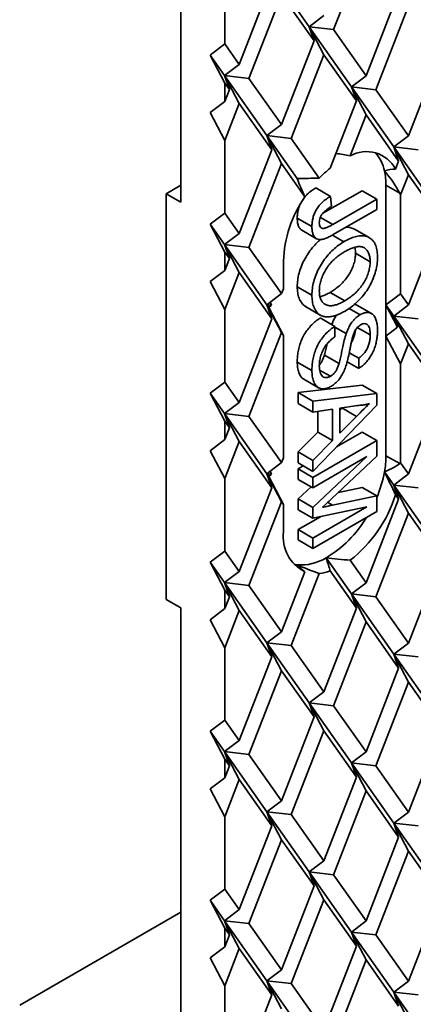
# Model space of a CAD drawing. Units: inches. Extents: x -3.7 to 8.4, y 0.1 to 10.9.
# Drawn here: x 7.1 to 7.3, y 7.4 to 7.9 of the extents above; entities that cross this region are included whole.
import ezdxf

# ---------------------------------------------------------------- set-up
doc = ezdxf.new("R2010")
doc.units = ezdxf.units.IN
doc.header["$MEASUREMENT"] = 0

msp = doc.modelspace()

# ---------------------------------------------------------------- linework, layer by layer
at = {"color": 7, "linetype": 'Continuous', "lineweight": 35}
for p, q in [((7.179855943092222, 8.261344396797512), (7.179855943092222, 7.819051464866217)), ((7.272981880036453, 7.948050950025423), (7.256629407525503, 7.905904158018186)), ((7.244353204526536, 7.907321562194356), (7.223090271557559, 7.93757489093161)), ((7.201953032437978, 7.935094157666404), (7.201953032437978, 7.898642476737442)), ((7.22554555364047, 7.930487989789238), (7.209193081129519, 7.888341197782001)), ((7.230456014098498, 7.923501290173643), (7.214103541587547, 7.881354498166407)), ((7.246808452040182, 7.900234641095571), (7.230456014098498, 7.923501290173643)), ((7.289334317978138, 7.92478430094735), (7.272981880036453, 7.882637528896526)), ((7.294244813005432, 7.917797601328512), (7.27789234049448, 7.875650819301103)), ((7.244353204526536, 7.907321562194356), (7.251718947067475, 7.912890857633781)), ((7.246808452040182, 7.900234641095571), (7.244353204526536, 7.907321562194356)), ((7.256629407525503, 7.905904158018186), (7.244353204526536, 7.907321562194356)), ((7.244353204526536, 7.907321562194356), (7.251718947067475, 7.893247941476734)), ((7.265616137495513, 7.877068223477271), (7.244353204526536, 7.907321562194356)), ((7.272981880036453, 7.882637528896526), (7.256629407525503, 7.905904158018186)), ((7.194587289897038, 7.893073181298017), (7.201953032437978, 7.898642476737442)), ((7.209193081129519, 7.888341197782001), (7.201953032437978, 7.898642476737442)), ((7.246808452040182, 7.900234641095571), (7.230456014098498, 7.858087869044746)), ((7.201953032437978, 7.878999560580393), (7.194587289897038, 7.893073181298017)), ((7.20182733858858, 7.882771902342576), (7.194587289897038, 7.893073181298017)), ((7.251718947067475, 7.893247941476734), (7.235366474556525, 7.851101159449323)), ((7.268071385009161, 7.869981302378488), (7.251718947067475, 7.893247941476734)), ((7.310597250947115, 7.894530962230268), (7.294244813005432, 7.852384190179442)), ((7.20182733858858, 7.882771902342576), (7.209193081129519, 7.888341197782001)), ((7.214103541587547, 7.881354498166407), (7.20182733858858, 7.882771902342576)), ((7.204282620671493, 7.875685001200205), (7.20182733858858, 7.882771902342576)), ((7.20182733858858, 7.882771902342576), (7.209193081129519, 7.868698281624954)), ((7.223090271557559, 7.852518563625493), (7.20182733858858, 7.882771902342576)), ((7.265616137495513, 7.877068223477271), (7.272981880036453, 7.882637528896526)), ((7.201953032437978, 7.878999560580393), (7.201953032437978, 7.869680746517334)), ((7.204282620671493, 7.875685001200205), (7.201953032437978, 7.878999560580393)), ((7.230456014098498, 7.858087869044746), (7.214103541587547, 7.881354498166407)), ((7.204282620671493, 7.875685001200205), (7.201953032437978, 7.869680746517334)), ((7.268071385009161, 7.869981302378488), (7.265616137495513, 7.877068223477271)), ((7.27789234049448, 7.875650819301103), (7.265616137495513, 7.877068223477271)), ((7.265616137495513, 7.877068223477271), (7.272981880036453, 7.862994602759649)), ((7.286879070464492, 7.846814884760189), (7.265616137495513, 7.877068223477271)), ((7.294244813005432, 7.852384190179442), (7.27789234049448, 7.875650819301103)), ((7.201953032437978, 7.869680746517334), (7.194587289897038, 7.86411144109808)), ((7.209193081129519, 7.868698281624954), (7.201953032437978, 7.850037820380458)), ((7.22554555364047, 7.845431662483121), (7.209193081129519, 7.868698281624954)), ((7.268071385009161, 7.869981302378488), (7.254967801209456, 7.836208159408385)), ((7.194587289897038, 7.86411144109808), (7.201953032437978, 7.850037820380458)), ((7.272981880036453, 7.862994602759649), (7.264969761368991, 7.842344266203438)), ((7.289334317978138, 7.839727963661405), (7.272981880036453, 7.862994602759649)), ((7.223090271557559, 7.852518563625493), (7.230456014098498, 7.858087869044746)), ((7.201953032437978, 7.850037820380458), (7.201953032437978, 7.813586149431325)), ((7.22554555364047, 7.845431662483121), (7.223090271557559, 7.852518563625493)), ((7.235366474556525, 7.851101159449323), (7.223090271557559, 7.852518563625493)), ((7.223090271557559, 7.852518563625493), (7.230456014098498, 7.838444942907871)), ((7.238293315990271, 7.830887317009521), (7.223090271557559, 7.852518563625493)), ((7.24945490216137, 7.831055812085523), (7.235366474556525, 7.851101159449323)), ((7.286879070464492, 7.846814884760189), (7.294244813005432, 7.852384190179442)), ((7.22554555364047, 7.845431662483121), (7.209193081129519, 7.803284870475885)), ((7.289334317978138, 7.839727963661405), (7.286879070464492, 7.846814884760189)), ((7.299155273463458, 7.845397480584019), (7.286879070464492, 7.846814884760189)), ((7.286879070464492, 7.846814884760189), (7.294244813005432, 7.83274126903248)), ((7.308141968864204, 7.816561526086693), (7.286879070464492, 7.846814884760189)), ((7.230456014098498, 7.838444942907871), (7.214103541587547, 7.796298160880461)), ((7.242171918442064, 7.821775315338778), (7.230456014098498, 7.838444942907871)), ((7.289334317978138, 7.839727963661405), (7.287773999610038, 7.8357063791172)), ((7.294244813005432, 7.83274126903248), (7.290341389821001, 7.822680606464011)), ((7.310597250947115, 7.809474624944321), (7.294244813005432, 7.83274126903248)), ((7.172490200551283, 7.823303617525487), (7.179855873953691, 7.827555730271933)), ((7.172490200551283, 7.619168412031149), (7.172490200551283, 7.823303617525487)), ((7.172490200551283, 7.823303617525487), (7.179855943092222, 7.819051464866217)), ((7.25512540249092, 7.821952828612116), (7.24775965994998, 7.826204981271386)), ((7.251289181958644, 7.813476197857342), (7.270956017369717, 7.824829620275764)), ((7.278321759910657, 7.820577467616494), (7.270956017369717, 7.824829620275764)), ((7.282975647280062, 7.767312416682525), (7.282975647280062, 7.82755021606961)), ((7.282975647280062, 7.82755021606961), (7.289878299940217, 7.823565399508107)), ((7.289878299940217, 7.823565399508107), (7.290341389821001, 7.822680606464011)), ((7.25512540249092, 7.821952828612116), (7.25563457320263, 7.817007097448321)), ((7.256195321258482, 7.807804146470379), (7.278321759910657, 7.820577467616494)), ((7.278321759910657, 7.820577467616494), (7.278321759910657, 7.815337798457474)), ((7.290341389821001, 7.772881722725518), (7.290341389821001, 7.822680606464011)), ((7.194587289897038, 7.80801684401207), (7.201953032437978, 7.813586149431325)), ((7.209193081129519, 7.803284870475885), (7.201953032437978, 7.813586149431325)), ((7.278321759910657, 7.815337798457474), (7.256485357396119, 7.802731911609677)), ((7.245734696084148, 7.806751966757724), (7.238368953543209, 7.811004119416994)), ((7.310597250947115, 7.809474624944321), (7.294244813005432, 7.767327854140976)), ((7.201953032437978, 7.793943233274276), (7.194587289897038, 7.80801684401207)), ((7.20182733858858, 7.797715565056631), (7.194587289897038, 7.80801684401207)), ((7.20182733858858, 7.797715565056631), (7.209193081129519, 7.803284870475885)), ((7.240691282230967, 7.80492908042292), (7.248057024771905, 7.80067692776365)), ((7.27450140667125, 7.801244888381706), (7.267135664130311, 7.805497041040976)), ((7.261809093423329, 7.799136573244478), (7.256019985943811, 7.802478553856346)), ((7.214103541587547, 7.796298160880461), (7.20182733858858, 7.797715565056631)), ((7.204282620671493, 7.790628663914259), (7.20182733858858, 7.797715565056631)), ((7.20182733858858, 7.797715565056631), (7.209193081129519, 7.783641949328922)), ((7.223090271557559, 7.767462226339547), (7.20182733858858, 7.797715565056631)), ((7.201953032437978, 7.793943233274276), (7.201953032437978, 7.784624409231389)), ((7.204282620671493, 7.790628663914259), (7.201953032437978, 7.793943233274276)), ((7.230456014098498, 7.773031531758801), (7.214103541587547, 7.796298160880461)), ((7.204282620671493, 7.790628663914259), (7.201953032437978, 7.784624409231389)), ((7.231415795186142, 7.789281041700302), (7.231415795186142, 7.775505321295022)), ((7.275021812394251, 7.789087677584561), (7.267656069853312, 7.793339830243831)), ((7.201953032437978, 7.784624409231389), (7.194587289897038, 7.779055103812134)), ((7.209193081129519, 7.783641949328922), (7.201953032437978, 7.764981488084427)), ((7.22554555364047, 7.760375325197177), (7.209193081129519, 7.783641949328922)), ((7.194587289897038, 7.779055103812134), (7.201953032437978, 7.764981488084427)), ((7.231415795186142, 7.775505321295022), (7.230456014098498, 7.773031531758801)), ((7.245734696084148, 7.772232684908228), (7.238368953543209, 7.776484837567498)), ((7.262215144016021, 7.769361977874824), (7.254849401475081, 7.773614130534093)), ((7.223090271557559, 7.767462226339547), (7.230456014098498, 7.773031531758801)), ((7.225489793415201, 7.767185151512629), (7.224705624196352, 7.768683524151497)), ((7.282975647280062, 7.767312416682525), (7.290341389821001, 7.772881722725518)), ((7.294244813005432, 7.767327854140976), (7.290341389821001, 7.772881722725518)), ((7.201953032437978, 7.764981488084427), (7.201953032437978, 7.728529812145378)), ((7.22554555364047, 7.760375325197177), (7.223090271557559, 7.767462226339547)), ((7.223090271557559, 7.767462226339547), (7.230456014098498, 7.753388613106796)), ((7.224050052645203, 7.766096573964749), (7.223090271557559, 7.767462226339547)), ((7.225489793415201, 7.767185151512629), (7.223090271557559, 7.767462226339547)), ((7.225489793415201, 7.767185151512629), (7.224050052645203, 7.766096573964749)), ((7.224050052645203, 7.766096573964749), (7.231415795186142, 7.752022963226954)), ((7.242573647876566, 7.766504505281269), (7.249939390417504, 7.762252352621998)), ((7.2699236408245, 7.762379998139876), (7.264424362067025, 7.765554664191899)), ((7.275700891045948, 7.76298072446038), (7.268335148505009, 7.76723287711965)), ((7.282975647280062, 7.751697881787078), (7.282975647280062, 7.767312416682525)), ((7.286879070464492, 7.761758547474242), (7.282975647280062, 7.767312416682525)), ((7.288830851195237, 7.756125011962816), (7.282975647280062, 7.767312416682525)), ((7.286879070464492, 7.761758547474242), (7.294244813005432, 7.767327854140976)), ((7.22554555364047, 7.760375325197177), (7.209193081129519, 7.718228534437418)), ((7.257284564245466, 7.756512614878202), (7.249918821704526, 7.760764767537473)), ((7.299155273463458, 7.760341143298073), (7.286879070464492, 7.761758547474242)), ((7.288830851195237, 7.756125011962816), (7.286879070464492, 7.761758547474242)), ((7.286879070464492, 7.761758547474242), (7.294244813005432, 7.74768493548897)), ((7.308141968864204, 7.731505188800748), (7.286879070464492, 7.761758547474242)), ((7.262969237973875, 7.752880030361556), (7.2572845296762, 7.756161742608595)), ((7.257284564245466, 7.756512614878202), (7.257284564245466, 7.751272946966662)), ((7.275021812394251, 7.752216499576855), (7.268546159301686, 7.755954814534921)), ((7.288830851195237, 7.756125011962816), (7.282975647280062, 7.751697881787078)), ((7.230456014098498, 7.753388613106796), (7.214103541587547, 7.711241823594516)), ((7.231415795186142, 7.752022963226954), (7.230456014098498, 7.753388613106796)), ((7.231415795186142, 7.752022963226954), (7.231415795186142, 7.690448986504034)), ((7.282975647280062, 7.691460082399994), (7.282975647280062, 7.751697881787078)), ((7.282975647280062, 7.751697881787078), (7.290341389821001, 7.737624270425544)), ((7.294244813005432, 7.74768493548897), (7.290341389821001, 7.737624270425544)), ((7.310597250947115, 7.724418287658376), (7.294244813005432, 7.74768493548897)), ((7.259405042991904, 7.737879593457962), (7.252039300450964, 7.742131746117233)), ((7.269246878313593, 7.740554309640292), (7.264511995155096, 7.743287699505854)), ((7.269246878313593, 7.735314642820295), (7.269246878313593, 7.740554309640292)), ((7.245734696084148, 7.734282313253573), (7.238368953543209, 7.738534465912843)), ((7.255060930810742, 7.731412269725533), (7.249623876731187, 7.734551014235605)), ((7.269246878313593, 7.735314642820295), (7.26343232785466, 7.738671311351538)), ((7.290341389821001, 7.687825386687052), (7.290341389821001, 7.737624270425544)), ((7.241682452211694, 7.729950392688122), (7.249048194752634, 7.725698240028851)), ((7.194587289897038, 7.722960506726126), (7.201953032437978, 7.728529812145378)), ((7.209193081129519, 7.718228534437418), (7.201953032437978, 7.728529812145378)), ((7.238781468588551, 7.72321734482486), (7.270956017369717, 7.727039868292359)), ((7.278321759910657, 7.722787715633089), (7.270956017369717, 7.727039868292359)), ((7.310597250947115, 7.724418287658376), (7.294244813005432, 7.682271520597466)), ((7.201953032437978, 7.708886894117113), (7.194587289897038, 7.722960506726126)), ((7.20182733858858, 7.712659227770685), (7.194587289897038, 7.722960506726126)), ((7.238781468588551, 7.717657641295067), (7.238781468588551, 7.72321734482486)), ((7.24614721112949, 7.71896519216559), (7.238781468588551, 7.72321734482486)), ((7.24614721112949, 7.71896519216559), (7.278321759910657, 7.722787715633089)), ((7.278321759910657, 7.722787715633089), (7.278321759910657, 7.716878202915778)), ((7.20182733858858, 7.712659227770685), (7.209193081129519, 7.718228534437418)), ((7.24614721112949, 7.713405488635797), (7.238781468588551, 7.717657641295067)), ((7.24614721112949, 7.713405488635797), (7.24614721112949, 7.71896519216559)), ((7.278321759910657, 7.716878202915778), (7.24614721112949, 7.683552783076748)), ((7.256047053678707, 7.714893087221125), (7.24614721112949, 7.713405488635797)), ((7.256047053678707, 7.699055002931702), (7.256047053678707, 7.714893087221125)), ((7.259759481671187, 7.71442453265339), (7.260849900013198, 7.715519499394332)), ((7.268666806038319, 7.716797236856473), (7.259759516240453, 7.715458390528545)), ((7.259759516240453, 7.715458390528545), (7.259759516240453, 7.702776015166275)), ((7.260849900013198, 7.715519499394332), (7.26097016648791, 7.715640406199978)), ((7.268215642554138, 7.711267346735061), (7.260849900013198, 7.715519499394332)), ((7.214103541587547, 7.711241823594516), (7.20182733858858, 7.712659227770685)), ((7.204282620671493, 7.705572326628314), (7.20182733858858, 7.712659227770685)), ((7.20182733858858, 7.712659227770685), (7.209193081129519, 7.698585615785412)), ((7.223090271557559, 7.682405889053602), (7.20182733858858, 7.712659227770685)), ((7.230456014098498, 7.687975196967813), (7.214103541587547, 7.711241823594516)), ((7.248681311137767, 7.703307155590972), (7.248681311137767, 7.713786301797323)), ((7.259759516240453, 7.702776015166275), (7.268215642554138, 7.711267346735061)), ((7.201953032437978, 7.708886894117113), (7.201953032437978, 7.699568073816661)), ((7.204282620671493, 7.705572326628314), (7.201953032437978, 7.708886894117113)), ((7.204282620671493, 7.705572326628314), (7.201953032437978, 7.699568073816661)), ((7.201953032437978, 7.699568073816661), (7.194587289897038, 7.693998766526189)), ((7.238781468588551, 7.693364638018333), (7.248681311137767, 7.703307155590972)), ((7.256047053678707, 7.699055002931702), (7.248681311137767, 7.703307155590972)), ((7.258121347886422, 7.695955313148102), (7.270956017369717, 7.703364610129487)), ((7.278321759910657, 7.699112457470217), (7.270956017369717, 7.703364610129487)), ((7.209193081129519, 7.698585615785412), (7.201953032437978, 7.679925155788395)), ((7.22554555364047, 7.67531898791123), (7.209193081129519, 7.698585615785412)), ((7.24614721112949, 7.680538485816952), (7.278321759910657, 7.699112457470217)), ((7.24614721112949, 7.689112485359063), (7.256047053678707, 7.699055002931702)), ((7.278321759910657, 7.699112457470217), (7.278321759910657, 7.691230628856522)), ((7.194587289897038, 7.693998766526189), (7.201953032437978, 7.679925155788395)), ((7.231415795186142, 7.690448986504034), (7.230456014098498, 7.687975196967813)), ((7.238781468588551, 7.687804935736018), (7.238781468588551, 7.693364638018333)), ((7.24614721112949, 7.689112485359063), (7.238781468588551, 7.693364638018333)), ((7.24614721112949, 7.665444674642813), (7.273371821351415, 7.691015249605369)), ((7.273371821351415, 7.691015249605369), (7.24614721112949, 7.675298816657933)), ((7.278321759910657, 7.691230628856522), (7.255744157774299, 7.669890795454036)), ((7.282975647280062, 7.691460082399994), (7.289878299940217, 7.687475265838491)), ((7.223090271557559, 7.682405889053602), (7.230456014098498, 7.687975196967813)), ((7.24614721112949, 7.683552783076748), (7.238781468588551, 7.687804935736018)), ((7.238781468588551, 7.684790638476223), (7.241392208658465, 7.686297786638034)), ((7.238781468588551, 7.679550969317203), (7.238781468588551, 7.684790638476223)), ((7.24614721112949, 7.680538485816952), (7.238781468588551, 7.684790638476223)), ((7.24614721112949, 7.683552783076748), (7.24614721112949, 7.689112485359063)), ((7.289878299940217, 7.687475265838491), (7.290341389821001, 7.687825386687052)), ((7.294244813005432, 7.682271520597466), (7.290341389821001, 7.687825386687052)), ((7.201953032437978, 7.679925155788395), (7.201953032437978, 7.643473479849347)), ((7.22554555364047, 7.67531898791123), (7.223090271557559, 7.682405889053602)), ((7.223090271557559, 7.682405889053602), (7.230456014098498, 7.668332278315807)), ((7.224050052645203, 7.681040239173759), (7.223090271557559, 7.682405889053602)), ((7.225489793415201, 7.682128814226682), (7.223090271557559, 7.682405889053602)), ((7.225489793415201, 7.682128814226682), (7.224050052645203, 7.681040239173759)), ((7.224050052645203, 7.681040239173759), (7.231415795186142, 7.666966628435965)), ((7.225489793415201, 7.682128814226682), (7.224705624196352, 7.683627189360508)), ((7.24614721112949, 7.675298816657933), (7.238781468588551, 7.679550969317203)), ((7.24614721112949, 7.675298816657933), (7.24614721112949, 7.680538485816952)), ((7.286879070464492, 7.676702210188298), (7.282214743176902, 7.683338674585378)), ((7.286879070464492, 7.676702210188298), (7.294244813005432, 7.682271520597466)), ((7.22554555364047, 7.67531898791123), (7.209193081129519, 7.633172200893908)), ((7.238781468588551, 7.669696827302082), (7.245279280580307, 7.675799860418059)), ((7.259020598190157, 7.672987682621292), (7.270956017369717, 7.675454454382426)), ((7.278321759910657, 7.671202301723156), (7.270956017369717, 7.675454454382426)), ((7.299155273463458, 7.675284806012129), (7.286879070464492, 7.676702210188298)), ((7.286879070464492, 7.676702210188298), (7.294244813005432, 7.662628599450503)), ((7.289334317978138, 7.669615289089514), (7.286879070464492, 7.676702210188298)), ((7.308141968864204, 7.646448851514801), (7.286879070464492, 7.676702210188298)), ((7.238781468588551, 7.664218989548592), (7.238781468588551, 7.669696827302082)), ((7.24614721112949, 7.665444674642813), (7.238781468588551, 7.669696827302082)), ((7.256130849578304, 7.666615953470368), (7.278321759910657, 7.671202301723156)), ((7.289334317978138, 7.669615289089514), (7.272981880036453, 7.627468527018517)), ((7.278321759910657, 7.671202301723156), (7.278321759910657, 7.663387452724872)), ((7.289334317978138, 7.669615289089514), (7.287773999610038, 7.671835368392027)), ((7.230456014098498, 7.668332278315807), (7.214103541587547, 7.626185486308571)), ((7.231415795186142, 7.666966628435965), (7.230456014098498, 7.668332278315807)), ((7.231415795186142, 7.666966628435965), (7.231415795186142, 7.653190908030686)), ((7.24614721112949, 7.650053150230627), (7.273371821351415, 7.665769583178064)), ((7.273371821351415, 7.665769583178064), (7.24614721112949, 7.659966836889322)), ((7.24614721112949, 7.659966836889322), (7.24614721112949, 7.665444674642813)), ((7.24614721112949, 7.659966836889322), (7.238781468588551, 7.664218989548592)), ((7.238781468588551, 7.654305302889897), (7.250017689803887, 7.660791835327785)), ((7.278321759910657, 7.663387452724872), (7.24614721112949, 7.644813481071608)), ((7.294244813005432, 7.662628599450503), (7.27789234049448, 7.620481807443267)), ((7.310597250947115, 7.63936195037243), (7.294244813005432, 7.662628599450503)), ((7.238781468588551, 7.649065633730877), (7.238781468588551, 7.654305302889897)), ((7.24614721112949, 7.650053150230627), (7.238781468588551, 7.654305302889897)), ((7.24614721112949, 7.644813481071608), (7.24614721112949, 7.650053150230627)), ((7.24614721112949, 7.644813481071608), (7.238781468588551, 7.649065633730877)), ((7.194587289897038, 7.637904169440179), (7.201953032437978, 7.643473479849347)), ((7.209193081129519, 7.633172200893908), (7.201953032437978, 7.643473479849347)), ((7.265616137495513, 7.621899211619435), (7.252854098039057, 7.64005724905525)), ((7.201953032437978, 7.623830558702385), (7.194587289897038, 7.637904169440179)), ((7.20182733858858, 7.62760289048474), (7.194587289897038, 7.637904169440179)), ((7.236692067611807, 7.63680834559937), (7.238293315990271, 7.636533859858219)), ((7.272981880036453, 7.627468527018517), (7.264969761368991, 7.638868268265735)), ((7.310597250947115, 7.63936195037243), (7.294244813005432, 7.597215188301433)), ((7.20182733858858, 7.62760289048474), (7.209193081129519, 7.633172200893908)), ((7.242171918442064, 7.633115389962851), (7.230456014098498, 7.602918867166738)), ((7.24945490216137, 7.632243647233054), (7.235366474556525, 7.595932147591487)), ((7.268071385009161, 7.614812290520652), (7.254967801209456, 7.633456357667049)), ((7.214103541587547, 7.626185486308571), (7.20182733858858, 7.62760289048474)), ((7.204282620671493, 7.620515989342368), (7.20182733858858, 7.62760289048474)), ((7.20182733858858, 7.62760289048474), (7.209193081129519, 7.613529279746945)), ((7.223090271557559, 7.597349551767657), (7.20182733858858, 7.62760289048474)), ((7.230456014098498, 7.602918867166738), (7.214103541587547, 7.626185486308571)), ((7.265616137495513, 7.621899211619435), (7.272981880036453, 7.627468527018517)), ((7.201953032437978, 7.623830558702385), (7.201953032437978, 7.614511734659498)), ((7.204282620671493, 7.620515989342368), (7.201953032437978, 7.623830558702385)), ((7.204282620671493, 7.620515989342368), (7.201953032437978, 7.614511734659498)), ((7.268071385009161, 7.614812290520652), (7.265616137495513, 7.621899211619435)), ((7.27789234049448, 7.620481807443267), (7.265616137495513, 7.621899211619435)), ((7.265616137495513, 7.621899211619435), (7.272981880036453, 7.607825600881641)), ((7.286879070464492, 7.591645872902351), (7.265616137495513, 7.621899211619435)), ((7.294244813005432, 7.597215188301433), (7.27789234049448, 7.620481807443267)), ((7.172490200551283, 7.619168412031149), (7.179855943092222, 7.614916259371879)), ((7.179855943092222, 7.614916259371879), (7.179855943092222, 7.172623327440585)), ((7.201953032437978, 7.614511734659498), (7.194587289897038, 7.608942429240243)), ((7.209193081129519, 7.613529279746945), (7.201953032437978, 7.594868818502449)), ((7.22554555364047, 7.590262650625285), (7.209193081129519, 7.613529279746945)), ((7.268071385009161, 7.614812290520652), (7.251718947067475, 7.572665528449654)), ((7.194587289897038, 7.608942429240243), (7.201953032437978, 7.594868818502449)), ((7.272981880036453, 7.607825600881641), (7.256629407525503, 7.565678808874404)), ((7.289334317978138, 7.584558951803568), (7.272981880036453, 7.607825600881641)), ((7.223090271557559, 7.597349551767657), (7.230456014098498, 7.602918867166738)), ((7.22554555364047, 7.590262650625285), (7.223090271557559, 7.597349551767657)), ((7.235366474556525, 7.595932147591487), (7.223090271557559, 7.597349551767657)), ((7.223090271557559, 7.597349551767657), (7.230456014098498, 7.583275941029862)), ((7.244353204526536, 7.567096213050573), (7.223090271557559, 7.597349551767657)), ((7.251718947067475, 7.572665528449654), (7.235366474556525, 7.595932147591487)), ((7.286879070464492, 7.591645872902351), (7.294244813005432, 7.597215188301433)), ((7.201953032437978, 7.594868818502449), (7.201953032437978, 7.558417147553316)), ((7.22554555364047, 7.590262650625285), (7.209193081129519, 7.548115868597876)), ((7.289334317978138, 7.584558951803568), (7.286879070464492, 7.591645872902351)), ((7.299155273463458, 7.590228468726183), (7.286879070464492, 7.591645872902351)), ((7.286879070464492, 7.591645872902351), (7.294244813005432, 7.577572272144385)), ((7.308141968864204, 7.561392524208684), (7.286879070464492, 7.591645872902351)), ((7.230456014098498, 7.583275941029862), (7.214103541587547, 7.541129149022625)), ((7.246808452040182, 7.560009291951789), (7.230456014098498, 7.583275941029862)), ((7.289334317978138, 7.584558951803568), (7.272981880036453, 7.542412179752743)), ((7.294244813005432, 7.577572272144385), (7.27789234049448, 7.535425480137149)), ((7.310597250947115, 7.554305623066313), (7.294244813005432, 7.577572272144385)), ((7.244353204526536, 7.567096213050573), (7.251718947067475, 7.572665528449654)), ((7.246808452040182, 7.560009291951789), (7.244353204526536, 7.567096213050573)), ((7.256629407525503, 7.565678808874404), (7.244353204526536, 7.567096213050573)), ((7.244353204526536, 7.567096213050573), (7.251718947067475, 7.553022612292607)), ((7.265616137495513, 7.536842884313318), (7.244353204526536, 7.567096213050573)), ((7.272981880036453, 7.542412179752743), (7.256629407525503, 7.565678808874404)), ((7.194587289897038, 7.552847832154234), (7.201953032437978, 7.558417147553316)), ((7.209193081129519, 7.548115868597876), (7.201953032437978, 7.558417147553316)), ((7.246808452040182, 7.560009291951789), (7.230456014098498, 7.517862519900965)), ((7.201953032437978, 7.53877422141644), (7.194587289897038, 7.552847832154234)), ((7.20182733858858, 7.542546553198794), (7.194587289897038, 7.552847832154234)), ((7.251718947067475, 7.553022612292607), (7.235366474556525, 7.51087582028537)), ((7.268071385009161, 7.529755963214535), (7.251718947067475, 7.553022612292607)), ((7.310597250947115, 7.554305623066313), (7.294244813005432, 7.512158851015488)), ((7.20182733858858, 7.542546553198794), (7.209193081129519, 7.548115868597876)), ((7.214103541587547, 7.541129149022625), (7.20182733858858, 7.542546553198794)), ((7.204282620671493, 7.535459652056423), (7.20182733858858, 7.542546553198794)), ((7.20182733858858, 7.542546553198794), (7.209193081129519, 7.528472952440827)), ((7.223090271557559, 7.512293224461538), (7.20182733858858, 7.542546553198794)), ((7.230456014098498, 7.517862519900965), (7.214103541587547, 7.541129149022625)), ((7.265616137495513, 7.536842884313318), (7.272981880036453, 7.542412179752743)), ((7.201953032437978, 7.53877422141644), (7.201953032437978, 7.52945540735338)), ((7.204282620671493, 7.535459652056423), (7.201953032437978, 7.53877422141644)), ((7.268071385009161, 7.529755963214535), (7.265616137495513, 7.536842884313318)), ((7.27789234049448, 7.535425480137149), (7.265616137495513, 7.536842884313318)), ((7.265616137495513, 7.536842884313318), (7.272981880036453, 7.522769263595696)), ((7.286879070464492, 7.506589535616406), (7.265616137495513, 7.536842884313318)), ((7.204282620671493, 7.535459652056423), (7.201953032437978, 7.52945540735338)), ((7.294244813005432, 7.512158851015488), (7.27789234049448, 7.535425480137149)), ((7.201953032437978, 7.52945540735338), (7.194587289897038, 7.523886091954298)), ((7.209193081129519, 7.528472952440827), (7.201953032437978, 7.509812491196332)), ((7.22554555364047, 7.505206323319167), (7.209193081129519, 7.528472952440827)), ((7.268071385009161, 7.529755963214535), (7.251718947067475, 7.48760919116371)), ((7.194587289897038, 7.523886091954298), (7.201953032437978, 7.509812491196332)), ((7.272981880036453, 7.522769263595696), (7.256629407525503, 7.480622471588458)), ((7.289334317978138, 7.499502614517622), (7.272981880036453, 7.522769263595696)), ((7.223090271557559, 7.512293224461538), (7.230456014098498, 7.517862519900965)), ((7.22554555364047, 7.505206323319167), (7.223090271557559, 7.512293224461538)), ((7.235366474556525, 7.51087582028537), (7.223090271557559, 7.512293224461538)), ((7.223090271557559, 7.512293224461538), (7.230456014098498, 7.498219603743916)), ((7.244353204526536, 7.482039875764627), (7.223090271557559, 7.512293224461538)), ((7.286879070464492, 7.506589535616406), (7.294244813005432, 7.512158851015488)), ((7.201953032437978, 7.509812491196332), (7.201953032437978, 7.47336081026737)), ((7.251718947067475, 7.48760919116371), (7.235366474556525, 7.51087582028537)), ((7.289334317978138, 7.499502614517622), (7.286879070464492, 7.506589535616406)), ((7.299155273463458, 7.505172131440237), (7.286879070464492, 7.506589535616406)), ((7.286879070464492, 7.506589535616406), (7.294244813005432, 7.49251593485844)), ((7.308141968864204, 7.476336186922739), (7.286879070464492, 7.506589535616406)), ((7.22554555364047, 7.505206323319167), (7.209193081129519, 7.46305953131193)), ((7.230456014098498, 7.498219603743916), (7.214103541587547, 7.456072811736679)), ((7.246808452040182, 7.474952954665844), (7.230456014098498, 7.498219603743916)), ((7.289334317978138, 7.499502614517622), (7.272981880036453, 7.457355862426454)), ((7.294244813005432, 7.49251593485844), (7.27789234049448, 7.450369142851203)), ((7.310597250947115, 7.469249285780368), (7.294244813005432, 7.49251593485844)), ((7.244353204526536, 7.482039875764627), (7.251718947067475, 7.48760919116371)), ((7.246808452040182, 7.474952954665844), (7.244353204526536, 7.482039875764627)), ((7.256629407525503, 7.480622471588458), (7.244353204526536, 7.482039875764627)), ((7.244353204526536, 7.482039875764627), (7.251718947067475, 7.467966275006661)), ((7.265616137495513, 7.451786547027372), (7.244353204526536, 7.482039875764627)), ((7.272981880036453, 7.457355862426454), (7.256629407525503, 7.480622471588458)), ((7.194587289897038, 7.467791494868288), (7.201953032437978, 7.47336081026737)), ((7.209193081129519, 7.46305953131193), (7.201953032437978, 7.47336081026737)), ((7.246808452040182, 7.474952954665844), (7.230456014098498, 7.432806202574675)), ((7.201953032437978, 7.453717894110322), (7.194587289897038, 7.467791494868288)), ((7.20182733858858, 7.457490215912848), (7.194587289897038, 7.467791494868288)), ((7.251718947067475, 7.467966275006661), (7.235366474556525, 7.425819482999424)), ((7.268071385009161, 7.444699625928589), (7.251718947067475, 7.467966275006661)), ((7.310597250947115, 7.469249285780368), (7.294244813005432, 7.427102513729543)), ((7.098833259111607, 7.415012442216681), (7.179855873953691, 7.46180104729395)), ((7.20182733858858, 7.457490215912848), (7.209193081129519, 7.46305953131193)), ((7.214103541587547, 7.456072811736679), (7.20182733858858, 7.457490215912848)), ((7.204282620671493, 7.450403314770477), (7.20182733858858, 7.457490215912848)), ((7.20182733858858, 7.457490215912848), (7.209193081129519, 7.443416615154883)), ((7.223090271557559, 7.427236887175593), (7.20182733858858, 7.457490215912848)), ((7.265616137495513, 7.451786547027372), (7.272981880036453, 7.457355862426454)), ((7.201953032437978, 7.453717894110322), (7.201953032437978, 7.444399070067434)), ((7.204282620671493, 7.450403314770477), (7.201953032437978, 7.453717894110322)), ((7.230456014098498, 7.432806202574675), (7.214103541587547, 7.456072811736679)), ((7.268071385009161, 7.444699625928589), (7.265616137495513, 7.451786547027372)), ((7.27789234049448, 7.450369142851203), (7.265616137495513, 7.451786547027372)), ((7.265616137495513, 7.451786547027372), (7.272981880036453, 7.437712926309749)), ((7.286879070464492, 7.421533198330461), (7.265616137495513, 7.451786547027372)), ((7.204282620671493, 7.450403314770477), (7.201953032437978, 7.444399070067434)), ((7.294244813005432, 7.427102513729543), (7.27789234049448, 7.450369142851203)), ((7.201953032437978, 7.444399070067434), (7.194587289897038, 7.438829754668352)), ((7.209193081129519, 7.443416615154883), (7.201953032437978, 7.424756153910387)), ((7.22554555364047, 7.420149986033222), (7.209193081129519, 7.443416615154883)), ((7.268071385009161, 7.444699625928589), (7.251718947067475, 7.402552853877763)), ((7.194587289897038, 7.438829754668352), (7.201953032437978, 7.424756153910387)), ((7.272981880036453, 7.437712926309749), (7.256629407525503, 7.395566134302513)), ((7.289334317978138, 7.414446277231677), (7.272981880036453, 7.437712926309749)), ((7.223090271557559, 7.427236887175593), (7.230456014098498, 7.432806202574675)), ((7.22554555364047, 7.420149986033222), (7.223090271557559, 7.427236887175593)), ((7.235366474556525, 7.425819482999424), (7.223090271557559, 7.427236887175593)), ((7.223090271557559, 7.427236887175593), (7.230456014098498, 7.413163266457971)), ((7.244353204526536, 7.396983538478682), (7.223090271557559, 7.427236887175593)), ((7.286879070464492, 7.421533198330461), (7.294244813005432, 7.427102513729543)), ((7.201953032437978, 7.424756153910387), (7.201953032437978, 7.388304472981424)), ((7.251718947067475, 7.402552853877763), (7.235366474556525, 7.425819482999424)), ((7.22554555364047, 7.420149986033222), (7.209193081129519, 7.378003194025985)), ((7.289334317978138, 7.414446277231677), (7.286879070464492, 7.421533198330461)), ((7.299155273463458, 7.420115794154292), (7.286879070464492, 7.421533198330461)), ((7.286879070464492, 7.421533198330461), (7.294244813005432, 7.407459577612839)), ((7.308141968864204, 7.391279849636793), (7.286879070464492, 7.421533198330461))]:
    msp.add_line(p, q, dxfattribs=at)
at = {"color": 8, "linetype": 'Continuous', "lineweight": 35}
for p, q in [((7.256195321258482, 7.807804146470379), (7.250000923710115, 7.811380096058824)), ((7.256130849578304, 7.666615953470368), (7.253728009071173, 7.668003083769237))]:
    msp.add_line(p, q, dxfattribs=at)
at = {"color": 7, "linetype": 'Continuous', "lineweight": 35}
for centre, radius, start, end in [((7.273140272713327, 7.827923242635102), 0.0165747753042529, 28.0068547981568, 119.5345657144739), ((7.263128542582628, 7.831048885772835), 0.01944999263680403, 11.09899765502495, 41.48408249055785), ((7.291007539350121, 7.792120912707077), 0.05694337579516869, 129.2647630027752, 136.8628036656176), ((7.250178975388681, 7.827766161563617), 0.03279738281642747, 359.622748715043, 12.37171238533591), ((7.2931823744522, 7.786862679093946), 0.0618139045193395, 145.6114353051541, 177.7578290192739), ((7.236940085343605, 7.691676858608769), 0.04603607232084508, 349.5648312894705, 359.7302027054953), ((7.221376748357132, 7.694628460633528), 0.06187665862587742, 336.9697143860348, 349.4871349940934), ((7.223498485502067, 7.69192578119755), 0.06734215916155539, 308.0122046650328, 342.642471496306), ((7.2229576642356, 7.690143083783529), 0.05832998881015686, 300.8331451154137, 329.3301247819105), ((7.251013831899243, 7.650771971295405), 0.01974675411143197, 172.963712079196, 243.3995948662146), ((7.240039821745398, 7.661164926184582), 0.02469290810589875, 265.9441379101551, 301.2615517357223), ((7.247114017034253, 7.656022138648783), 0.0238934383709478, 275.6223943535443, 289.1899176564878)]:
    msp.add_arc(centre, radius, start, end, dxfattribs=at)
for centre, major_axis, ratio, start_param, end_param in [((7.280010119744976, 7.79524515702144), (0.07631886739129534, -0.03230254290603263), 0.4912559841156665, 1.969966707676391, 2.064422116570087), ((7.290804420256414, 7.789013739975627), (-0.004714704159471061, 0.04660052723828567), 0.6240939502620702, 6.225510852272301, 6.418310939238296), ((7.216221324359996, 7.832069644765927), (0.07631886739129623, -0.03230254290603263), 0.4912559841156673, 0.5384799073295252, 0.7662397404223545), ((7.254494601590983, 7.809974952119235), (0.07794959248139399, -0.001855461054137031), 0.2694321533658887, 1.641906928116118, 1.786574302063342), ((7.252531143025428, 7.811108432622319), (-0.02908257595160979, 0.06465557291621149), 0.07297096591145026, 1.227262559703689, 1.372337328629875), ((7.216221324359996, 7.695979509451637), (0.07794959248139399, -0.001855461054138807), 0.2694321533658771, 5.728365600447415, 5.956125433540231), ((7.290804420256414, 7.652923604661336), (-0.02908257595160801, 0.0646555729162106), 0.07297096591142901, 4.976253771121633, 5.169053858087675), ((7.280010119744976, 7.659155021707149), (0.07794959248139399, -0.001855461054137919), 0.2694321533658769, 4.362968920482061, 4.524638633193345), ((7.227015624871436, 7.689748092405823), (-0.02908257595160801, 0.06465557291620971), 0.07297096591145269, 3.62402812915182, 3.803657178122464), ((7.252531143025428, 7.675018297308029), (-0.004714704159472838, 0.04660052723828479), 0.6240939502621531, 2.476519640854201, 2.621594409780419), ((7.254494601590983, 7.673884816804944), (0.07631886739129623, -0.03230254290603263), 0.4912559841156814, 4.70803103880638, 4.852698412753612)]:
    msp.add_ellipse(centre, major_axis=major_axis, ratio=ratio, start_param=start_param, end_param=end_param, dxfattribs=at)
for points, knots in [([(7.241928412535805, 7.821367367715303), (7.242461076295644, 7.821993785483108), (7.243625212044448, 7.8233628204582), (7.245636514856786, 7.824934149935587), (7.24705180068837, 7.825781284495374), (7.24775965994998, 7.826204981271386)], [0, 0, 0, 0, 0.2965843805845261, 0.6481846635827995, 1, 1, 1, 1]), ([(7.245734696084148, 7.806751966757724), (7.24575288390221, 7.807387775839473), (7.245789249585654, 7.808659046077571), (7.246121047002076, 7.810696411819286), (7.246746413220982, 7.81280005785648), (7.247702537045116, 7.814887631243865), (7.24908878597099, 7.817027089176987), (7.250900801904175, 7.818996076064682), (7.252997353105489, 7.820689219590919), (7.254415908132069, 7.821531539764935), (7.25512540249092, 7.821952828612116)], [0, 0, 0, 0, 0.1120988802422335, 0.224136418096172, 0.336161616522863, 0.4481187357801306, 0.5600435327976426, 0.7065401845005238, 0.8532252328990484, 0.9999999999999999, 0.9999999999999999, 0.9999999999999999, 0.9999999999999999]), ([(7.238368953543209, 7.811004119416994), (7.238385921775071, 7.811640197423054), (7.23841984895349, 7.812912005362616), (7.238769926813912, 7.814945340183173), (7.23919583469226, 7.816568711374551), (7.239621727567656, 7.817460886277606), (7.239719471038923, 7.817665642630764)], [0, 0, 0, 0, 0.3033554984238528, 0.6065449956286432, 0.909701100589953, 1, 1, 1, 1]), ([(7.25563457320263, 7.817007097448321), (7.255167483486336, 7.816711056613284), (7.254233389258066, 7.816119028945592), (7.252848412789983, 7.815062124064106), (7.251604235285516, 7.813940696086445), (7.250593709640181, 7.812646389813955), (7.249914927790053, 7.811306552444982), (7.249508756626263, 7.809930367450655), (7.249467701545696, 7.809096521820189), (7.249447158645896, 7.808679287046808)], [0, 0, 0, 0, 0.1669625073105761, 0.3338945581029097, 0.5006293937705126, 0.6254254690037176, 0.7502314978964179, 0.8750223056099237, 1, 1, 1, 1]), ([(7.240695292265765, 7.804935003074545), (7.240318156439796, 7.805219702642415), (7.239554853364552, 7.805795919593207), (7.238860691598463, 7.807271160617832), (7.238428367758381, 7.809001633103542), (7.238388758329619, 7.810336622360738), (7.238368953543209, 7.811004119416994)], [0, 0, 0, 0, 0.2455187301845769, 0.4969169961455497, 0.7484575832234047, 1, 1, 1, 1]), ([(7.249447158645896, 7.808679287046808), (7.249471717956897, 7.808257582736738), (7.249520824663944, 7.807414378706569), (7.249986908613102, 7.806468649972481), (7.250727101099164, 7.805889594768127), (7.251823324510198, 7.805769357555522), (7.253187784016939, 7.806223063687244), (7.254688060768843, 7.806954077901803), (7.255692850021131, 7.807520761475932), (7.256195321258482, 7.807804146470379)], [0, 0, 0, 0, 0.1249398208643199, 0.2498190271370587, 0.3747619687699601, 0.4996023420316493, 0.6661384419605672, 0.8330437653566876, 1, 1, 1, 1]), ([(7.256485357396119, 7.802731911609677), (7.255887699408736, 7.802396259668259), (7.254692439020635, 7.801724987003566), (7.252907108958245, 7.800906892837826), (7.251148489400633, 7.800315820381984), (7.249478412957085, 7.800143405845049), (7.248036806837842, 7.800557658097925), (7.246941767119416, 7.801559656672763), (7.246222208620094, 7.803011738980444), (7.245795166937214, 7.804751298132742), (7.245754853084043, 7.806085075599094), (7.245734696084148, 7.806751966757724)], [0, 0, 0, 0, 0.1120831016642264, 0.2241557787608641, 0.3361818795890442, 0.448101246328527, 0.5600016054956486, 0.6699294666551475, 0.7799112025145539, 0.8899552010288927, 1, 1, 1, 1]), ([(7.262837148810358, 7.806398777536949), (7.262848687272536, 7.806400830390428), (7.263766421549271, 7.806564108128278), (7.265281199095951, 7.806355780789065), (7.266542635298413, 7.805721162723086), (7.267104620929882, 7.805438432424197)], [0, 0, 0, 0, 0.00701071286412396, 0.5576108324119953, 1, 1, 1, 1]), ([(7.238368953543209, 7.776484837567498), (7.238408069709137, 7.777577750791425), (7.238486285368224, 7.779763111398903), (7.239211324846871, 7.783302537509631), (7.240403516759939, 7.786903409460345), (7.24206465809663, 7.790454711593139), (7.244121423656282, 7.793803733092466), (7.246501568009664, 7.796773804547525), (7.248545807456375, 7.798955411110268), (7.249814835169005, 7.799992040036825), (7.250192817702965, 7.800300802110763)], [0, 0, 0, 0, 0.135515262074193, 0.2709727624896398, 0.4064339563998409, 0.541901703794998, 0.6773579214592637, 0.8104222364890538, 0.9435338702842208, 1, 1, 1, 1]), ([(7.245734696084148, 7.772232684908228), (7.245773813782725, 7.773325590789899), (7.245852032506458, 7.77551093671599), (7.246577049007567, 7.779050472902131), (7.247769328231276, 7.782650926585451), (7.249430143292786, 7.786203791761061), (7.251488119384944, 7.789547014124407), (7.253863822523678, 7.792538361511789), (7.256410119599063, 7.795159004695291), (7.25907930075222, 7.797429089720792), (7.260899135066277, 7.798567394889524), (7.261809093423329, 7.799136573244478)], [0, 0, 0, 0, 0.1120198262743335, 0.2239919055209224, 0.3359670378896055, 0.4479475875097112, 0.5599186064066225, 0.6699124272117618, 0.7799453627246904, 0.8899676994493977, 1, 1, 1, 1]), ([(7.261809093423329, 7.799136573244478), (7.262769648379179, 7.799662467708053), (7.264690626778735, 7.800714184633588), (7.267535808565511, 7.801761629664446), (7.270272416421688, 7.802268716577676), (7.272795863771569, 7.802079677673738), (7.274948494762636, 7.801115699715585), (7.276696546606524, 7.799508436152239), (7.277917767538668, 7.797245909592935), (7.278616293168394, 7.79446022890169), (7.27869494544291, 7.792327208287984), (7.278734274955998, 7.791260606429866)], [0, 0, 0, 0, 0.112067238090172, 0.2241191327555449, 0.3361343902189811, 0.4480880986751531, 0.5600468548539983, 0.6700197906483285, 0.7799832958534245, 0.8899822046011118, 1, 1, 1, 1]), ([(7.261757550648452, 7.793867149074875), (7.261072743572835, 7.793451045951262), (7.259703055534175, 7.792618794808488), (7.257674261800728, 7.791030946912072), (7.25571449781353, 7.789165995618934), (7.253900166704064, 7.78697827017846), (7.252330135251409, 7.784547563219257), (7.251032964810209, 7.781980311529908), (7.250099195028022, 7.779362816663723), (7.249538125456938, 7.77678141135528), (7.249477483859003, 7.775192663410284), (7.249447158645896, 7.774398173791782)], [0, 0, 0, 0, 0.1120602236275163, 0.224132538020179, 0.3361317381651344, 0.4481142955375531, 0.5600980015312179, 0.6700670577866586, 0.7800325195181157, 0.8900002481822142, 1, 1, 1, 1]), ([(7.275021812394251, 7.789087677584561), (7.274983818867472, 7.789900722985746), (7.274907835772444, 7.791526729077191), (7.274282049349973, 7.793590642079324), (7.273212381395861, 7.795164166467174), (7.271832417508037, 7.79631984745032), (7.270073516907456, 7.796788980828433), (7.268085048803567, 7.796600203763505), (7.26600805376936, 7.795974612061676), (7.263888757613202, 7.795048786444933), (7.262467948416696, 7.79426102567365), (7.261757550648452, 7.793867149074875)], [0, 0, 0, 0, 0.1119727391646308, 0.2239338119275867, 0.3358994821828557, 0.4478791793355756, 0.5597277378094888, 0.6697423934245016, 0.7797956799279752, 0.8898988985139419, 1, 1, 1, 1]), ([(7.267656069853312, 7.793339830243831), (7.267643507204346, 7.794175082586513), (7.267627371619981, 7.795247888543051), (7.267344636922052, 7.796107647816793), (7.267282030400485, 7.796298026068589)], [0, 0, 0, 0, 0.7785679577855903, 1, 1, 1, 1]), ([(7.254849401475081, 7.773614130534093), (7.255549897063222, 7.77404105646424), (7.25695062517094, 7.774894747994054), (7.259030268347933, 7.776486562379668), (7.26104733798728, 7.778350569042445), (7.262944609689331, 7.780512567449177), (7.264615601225822, 7.782949665176378), (7.265959867511166, 7.785572309536951), (7.266948690302432, 7.788246475933852), (7.267552998732371, 7.790896421262905), (7.267621710131571, 7.792525297017449), (7.267656069853312, 7.793339830243831)], [0, 0, 0, 0, 0.112091887625802, 0.2241416795516561, 0.3361844072224137, 0.448184250915528, 0.5601265137953644, 0.6700848796588514, 0.7800554608262319, 0.8900148555723589, 1, 1, 1, 1]), ([(7.278734274955998, 7.791260606429866), (7.278692935439894, 7.790146280474073), (7.278610261008239, 7.787917752572562), (7.277861141547654, 7.784306774849935), (7.276620743263893, 7.780637401162026), (7.274910428708418, 7.777021479751222), (7.272776601367111, 7.773639782535466), (7.270328168954417, 7.770631108734328), (7.267702979718812, 7.768029650221348), (7.264964564939105, 7.7658161922724), (7.263110209024419, 7.764674581990721), (7.262182925460563, 7.764103711834594)], [0, 0, 0, 0, 0.1120093617932136, 0.224006258392478, 0.33597841319896, 0.4479328264718559, 0.5598745442554365, 0.6698623394706381, 0.7798891548958755, 0.8899320420233535, 1, 1, 1, 1]), ([(7.262215144016021, 7.769361977874824), (7.262915639604161, 7.76978890380497), (7.264316367711879, 7.770642595334784), (7.266396010888871, 7.772234409720399), (7.268413080528219, 7.774098416383175), (7.270310352230271, 7.776260414789907), (7.271981343766761, 7.778697512517108), (7.273325610052106, 7.781320156877681), (7.274314432843372, 7.783994323274582), (7.274918741273311, 7.786644268603635), (7.274987452672509, 7.788273144358179), (7.275021812394251, 7.789087677584561)], [0, 0, 0, 0, 0.112091887625802, 0.2241416795516561, 0.3361844072224137, 0.448184250915528, 0.5601265137953644, 0.6700848796588514, 0.7800554608262319, 0.8900148555723589, 1, 1, 1, 1]), ([(7.242606212124677, 7.766563635201335), (7.242424006719886, 7.766647565736637), (7.241554468019806, 7.767048107359686), (7.240390842641161, 7.768430403308966), (7.239222864054541, 7.770657147846083), (7.238497935800018, 7.773356476488001), (7.238411950606374, 7.775441978322617), (7.238368953543209, 7.776484837567498)], [0, 0, 0, 0, 0.06213050667118802, 0.2965053647445773, 0.5310303791438992, 0.7654908298041643, 1, 1, 1, 1]), ([(7.249447158645896, 7.774398173791782), (7.249478750231423, 7.773604771148306), (7.249541926951207, 7.772018127880927), (7.250144782179197, 7.770011731932315), (7.251158707161566, 7.768447787407965), (7.252553708466477, 7.767411129169943), (7.254217000502211, 7.766879137786523), (7.256103228769339, 7.766920208975321), (7.258095128600552, 7.767403408078863), (7.260145378018442, 7.768218641183122), (7.261525199136024, 7.768980853004923), (7.262215144016021, 7.769361977874824)], [0, 0, 0, 0, 0.1119953107575814, 0.2239677511193707, 0.3359185911802944, 0.4478882094493271, 0.5598578822694312, 0.6698541589268465, 0.7798595403543291, 0.8899242944774096, 1, 1, 1, 1]), ([(7.249800007138965, 7.771490667406738), (7.250111353543355, 7.771556240575626), (7.251080409793548, 7.771760335076994), (7.252782377810806, 7.77248303178016), (7.254160370736501, 7.77323708511207), (7.254849401475081, 7.773614130534093)], [0, 0, 0, 0, 0.1913820805308584, 0.5956709269752569, 1, 1, 1, 1]), ([(7.262182925460563, 7.764103711834594), (7.261398239325178, 7.763676107623091), (7.259828957102079, 7.762820948270359), (7.257501699479709, 7.761933280989918), (7.25524142414474, 7.761404102682104), (7.253092475537004, 7.761290527490616), (7.251113901387465, 7.761636460149929), (7.249276846279935, 7.762540929612207), (7.247740311448828, 7.764149296777436), (7.246592946066706, 7.766412715879629), (7.245862593334635, 7.769102393409082), (7.245777331453493, 7.771189182145568), (7.245734696084148, 7.772232684908228)], [0, 0, 0, 0, 0.09338835139787904, 0.1867659858946773, 0.2801310722212418, 0.3734908940137888, 0.4668222191376106, 0.5601305987343842, 0.6700545585451883, 0.7800489430511699, 0.8900130465708904, 0.9999999999999999, 0.9999999999999999, 0.9999999999999999, 0.9999999999999999]), ([(7.26709093150074, 7.767616981471761), (7.267246711932812, 7.767607826469847), (7.267707949540144, 7.767580720169512), (7.26806403422105, 7.767333496797442), (7.268299853284922, 7.767169771741873)], [0, 0, 0, 0, 0.3377444284582594, 1, 1, 1, 1]), ([(7.238368953543209, 7.738534465912842), (7.238386261139711, 7.739407588953939), (7.238420870926447, 7.741153562303959), (7.238761588410489, 7.743915584885414), (7.239392759816383, 7.746772486835011), (7.240420938269867, 7.74968388286341), (7.241849615845587, 7.752507174667023), (7.243613296594625, 7.755098174743472), (7.245588736877474, 7.757383225956145), (7.247719514617095, 7.75932130453619), (7.249185660868664, 7.760283574826094), (7.249918821704526, 7.760764767537473)], [0, 0, 0, 0, 0.1120836054718658, 0.2241322000644827, 0.3361604568776389, 0.4481256184180844, 0.5600631576530557, 0.6700085665568557, 0.7799912239727776, 0.8899824502799617, 1, 1, 1, 1]), ([(7.255716018392174, 7.757418119483316), (7.255949424909265, 7.758036669781865), (7.256452099146818, 7.759368806106018), (7.257244685822782, 7.761015100085981), (7.257888138693791, 7.761933217272758), (7.258084358772326, 7.762213195861104)], [0, 0, 0, 0, 0.3759688425836014, 0.8097025466313963, 1, 1, 1, 1]), ([(7.262969237973875, 7.752880030361556), (7.263235187717124, 7.753596298874704), (7.263766987609091, 7.755028567668271), (7.264833622149133, 7.757134319258002), (7.266054770595849, 7.758957014959517), (7.267348055371365, 7.760411854657455), (7.268614451285582, 7.761560906122856), (7.269487397303883, 7.762107063186922), (7.2699236408245, 7.762379998139876)], [0, 0, 0, 0, 0.1867286087320432, 0.3733872901616836, 0.5599515750652864, 0.7065384151902977, 0.853346355628861, 1, 1, 1, 1]), ([(7.2699236408245, 7.762379998139876), (7.270519707686021, 7.762684380823296), (7.271712173058441, 7.763293315547521), (7.273408185315643, 7.763560025657459), (7.274951896972286, 7.763399582044318), (7.276253598298781, 7.762715893996527), (7.277345249685588, 7.761438542247594), (7.278140633432831, 7.759573688013527), (7.278651737408227, 7.757221696687533), (7.278706760471029, 7.755452665031608), (7.278734274955998, 7.754568054244272)], [0, 0, 0, 0, 0.1119755574086922, 0.224013417599772, 0.3359968971535076, 0.4478888136360616, 0.559835906180421, 0.7064916432738018, 0.8532300664812479, 1, 1, 1, 1]), ([(7.245734696084148, 7.734282313253572), (7.245752003680651, 7.73515543629467), (7.245786613467388, 7.736901409644689), (7.246127330951428, 7.739663432226145), (7.246758502357321, 7.74252033417574), (7.247786680810807, 7.74543173020414), (7.249215358386526, 7.748255022007752), (7.250979039135564, 7.750846022084202), (7.252954479418413, 7.753131073296875), (7.255085257158034, 7.75506915187692), (7.256551403409603, 7.756031422166824), (7.257284564245466, 7.756512614878202)], [0, 0, 0, 0, 0.1120836054718658, 0.2241322000644827, 0.3361604568776389, 0.4481256184180844, 0.5600631576530557, 0.6700085665568557, 0.7799912239727776, 0.8899824502799617, 1, 1, 1, 1]), ([(7.26737778726595, 7.754338395592337), (7.267090186537224, 7.75369694293925), (7.266514066158144, 7.752411988108652), (7.266018216736154, 7.75047405235914), (7.265556953000489, 7.74855711486241), (7.265181695833726, 7.746656302819459), (7.264700945451672, 7.744151956242051), (7.264093604519574, 7.741031077491265), (7.263404127610631, 7.738500472192198), (7.263059463756858, 7.737235443351581)], [0, 0, 0, 0, 0.1116669117305529, 0.2236906137274509, 0.3357469495087227, 0.447807186218422, 0.5598706659638222, 0.7799829545275851, 1, 1, 1, 1]), ([(7.265597262676545, 7.748670014669759), (7.265673727198727, 7.748776045605731), (7.266146015167242, 7.749430952403313), (7.266763921528873, 7.750863210461266), (7.26734300608542, 7.752785588631126), (7.26749604015421, 7.754027400893766), (7.267572101107387, 7.754644606102439)], [0, 0, 0, 0, 0.05892457868545006, 0.3639513956167666, 0.6838712876283362, 1, 1, 1, 1]), ([(7.270220106845521, 7.757311476419321), (7.269925194135788, 7.757125746350465), (7.269335126743438, 7.756754133823116), (7.268548984468096, 7.755996545531112), (7.267885728120419, 7.755180526226732), (7.267547197592094, 7.754619266138926), (7.26737778726595, 7.754338395592337)], [0, 0, 0, 0, 0.2799080403872555, 0.5600457424804273, 0.7798343486943774, 1, 1, 1, 1]), ([(7.278734274955998, 7.754568054244272), (7.278719099737099, 7.753822704447697), (7.278688751364225, 7.752332106275879), (7.278391227380091, 7.749971656477856), (7.277869341288761, 7.747540601158245), (7.277084474123728, 7.74506368738954), (7.275980406796331, 7.742621865287845), (7.274562388533576, 7.740336273510596), (7.272918480567062, 7.738316472229167), (7.271123264208596, 7.736579265700522), (7.269872222999238, 7.73573610473791), (7.269246878313593, 7.735314642820295)], [0, 0, 0, 0, 0.1120747256205527, 0.2241342009950655, 0.336216416358231, 0.4482074664107206, 0.560111016564684, 0.6699953237244723, 0.7799683504836301, 0.890015115673571, 1, 1, 1, 1]), ([(7.275021812394251, 7.752216499576855), (7.275012928754207, 7.752716358155078), (7.274995160753177, 7.753716115876908), (7.274809636521794, 7.755112198152113), (7.274449578708335, 7.756366057416952), (7.273799374733756, 7.757353916374971), (7.272822558661122, 7.757886531898877), (7.271599276372175, 7.757978242091478), (7.270679979806628, 7.757533804057871), (7.270220106845521, 7.757311476419321)], [0, 0, 0, 0, 0.1402477333110807, 0.2805068482483546, 0.4206856453254663, 0.560599317392046, 0.707195630946931, 0.8535262533683841, 1, 1, 1, 1]), ([(7.257284564245466, 7.751272946966662), (7.256677390480029, 7.750827584369015), (7.255463196190705, 7.749936971576559), (7.253706684480244, 7.748261092619313), (7.252127478487893, 7.746214867532968), (7.250918419990526, 7.74384395519753), (7.250054355470415, 7.741387897046266), (7.249529667529131, 7.738927756424506), (7.249474663964925, 7.737413447876293), (7.249447158645896, 7.736656196226721)], [0, 0, 0, 0, 0.1401228573040086, 0.2802103497012921, 0.4199948295033917, 0.5598546471145804, 0.7064990940049904, 0.8532306738426699, 1, 1, 1, 1]), ([(7.259405042991904, 7.737879593457962), (7.259645735749898, 7.738817760750845), (7.260127219110042, 7.740694476711553), (7.260678531875657, 7.743471624832515), (7.261273994511602, 7.746413990984468), (7.261946964226635, 7.74953924143542), (7.262628551935974, 7.751766668949521), (7.262969237973875, 7.752880030361556)], [0, 0, 0, 0, 0.1866397893462354, 0.3733554497437475, 0.5600741992879852, 0.7801066891871375, 1, 1, 1, 1]), ([(7.269246878313593, 7.740554309640292), (7.269726549609714, 7.740910947020571), (7.270685607889515, 7.741624010393778), (7.272048649167828, 7.743031491319631), (7.273237387578165, 7.744707396752056), (7.274146972367746, 7.746599900381892), (7.274696107667022, 7.748539648651866), (7.27498302301983, 7.750437027580556), (7.275008879859034, 7.751623216374872), (7.275021812394251, 7.752216499576855)], [0, 0, 0, 0, 0.1400980814603743, 0.280113123498767, 0.4199481496933218, 0.5597419723903729, 0.7063612929834059, 0.8531339082279962, 1, 1, 1, 1]), ([(7.252039300450964, 7.742131746117233), (7.252280030846283, 7.743069960191756), (7.25275215059967, 7.744909982914693), (7.253114291563832, 7.74672503304983), (7.25329177950969, 7.747614602449581)], [0, 0, 0, 0, 0.5098926566656353, 1, 1, 1, 1]), ([(7.249481347649485, 7.737160841325246), (7.249594817443914, 7.737274914577045), (7.250054168755238, 7.73773670881987), (7.250770598757479, 7.738867712569946), (7.251512661965426, 7.740445961673357), (7.251863685974956, 7.741569599293743), (7.252039300450964, 7.742131746117233)], [0, 0, 0, 0, 0.0889230762538147, 0.3599806617280267, 0.6798034958466942, 1, 1, 1, 1]), ([(7.241712423764892, 7.730005235267877), (7.241555866895178, 7.730074172456667), (7.24092742515923, 7.730350896222756), (7.240005109258015, 7.731444039388763), (7.239053197638621, 7.73328256732959), (7.238465594949689, 7.735737353664455), (7.238401166427817, 7.737602121720251), (7.238368953543209, 7.738534465912842)], [0, 0, 0, 0, 0.06304562715518018, 0.2530741924362132, 0.501933499352341, 0.7509773894075958, 1, 1, 1, 1]), ([(7.255280099954081, 7.726299126402918), (7.254650476970008, 7.725979427137173), (7.253390803407911, 7.725339811489286), (7.251597210194848, 7.725051888734926), (7.249963761117968, 7.72521544155981), (7.248569633753284, 7.725900303189899), (7.247355209614143, 7.727163695293799), (7.246423577757543, 7.729038772836591), (7.245830177853585, 7.731483111026481), (7.245766522434087, 7.733349272421255), (7.245734696084148, 7.734282313253573)], [0, 0, 0, 0, 0.1119698709506647, 0.2240157836610547, 0.3360236171621267, 0.4479477755085625, 0.5599123441372265, 0.7065399046141756, 0.8532762212221723, 1, 1, 1, 1]), ([(7.249447158645896, 7.736656196226721), (7.249461676204088, 7.736108013965615), (7.249490718924461, 7.735011362317246), (7.249774777205311, 7.733530086258409), (7.250282994987194, 7.732255423609827), (7.251057232405929, 7.731243774213262), (7.252173189288543, 7.730723038212984), (7.253545537022652, 7.730701368088969), (7.254555974538449, 7.731175384604855), (7.255060930810742, 7.731412269725533)], [0, 0, 0, 0, 0.140159036936376, 0.2803914861815422, 0.4205072657962174, 0.5605133284910969, 0.7069669700229776, 0.8535596074350728, 1, 1, 1, 1]), ([(7.255060930810742, 7.731412269725533), (7.255431038496117, 7.731649844444008), (7.256170793860834, 7.732124698599856), (7.257208394026637, 7.733226418589841), (7.258142567567174, 7.734601090841532), (7.258876740086349, 7.736197676917845), (7.25922887349332, 7.737318736437459), (7.259405042991904, 7.737879593457962)], [0, 0, 0, 0, 0.1867767662225499, 0.3733213880106197, 0.559766667225588, 0.7797548203047814, 1, 1, 1, 1]), ([(7.263059463756859, 7.737235443351581), (7.262780081027375, 7.736415673367227), (7.262221542333056, 7.734776798775552), (7.261057959623326, 7.732348542651542), (7.259692175802288, 7.730237676652504), (7.258226200303162, 7.728548175321393), (7.256776003400216, 7.72724015937347), (7.25577876567629, 7.726612823712125), (7.255280099954081, 7.726299126402918)], [0, 0, 0, 0, 0.1868137309084132, 0.3734758320079502, 0.559953019669635, 0.7066007525959198, 0.8532865894536199, 1, 1, 1, 1]), ([(7.268215642554138, 7.711267346735061), (7.269408641615587, 7.712467484370271), (7.271538981948119, 7.714610572065388), (7.273671175318021, 7.716748943875587), (7.274609331918175, 7.717689818964893)], [0, 0, 0, 0, 0.560003978345806, 1, 1, 1, 1]), ([(7.274609331918175, 7.717689818964893), (7.274033350688807, 7.717520804102488), (7.27288125663529, 7.717182735762747), (7.270880393372397, 7.716842341903032), (7.269506329518681, 7.71681434336277), (7.268666806038319, 7.716797236856472)], [0, 0, 0, 0, 0.2800226769685, 0.5601093308884777, 0.9999999999999999, 0.9999999999999999, 0.9999999999999999, 0.9999999999999999]), ([(7.255744157774299, 7.669890795454036), (7.254863878597597, 7.669063954874641), (7.253291963367839, 7.66758746499083), (7.251714056167351, 7.666130097657605), (7.251019783672517, 7.665488862194572)], [0, 0, 0, 0, 0.5600042292602084, 1, 1, 1, 1]), ([(7.251019783672517, 7.665488862194572), (7.25197556869228, 7.665706683030233), (7.253682337495807, 7.666095651050632), (7.255382689296502, 7.666456971365377), (7.256130849578304, 7.666615953470368)], [0, 0, 0, 0, 0.559996771552857, 1, 1, 1, 1])]:
    msp.add_open_spline(points, degree=3, knots=knots, dxfattribs=at)

doc.saveas('drawing.dxf')
